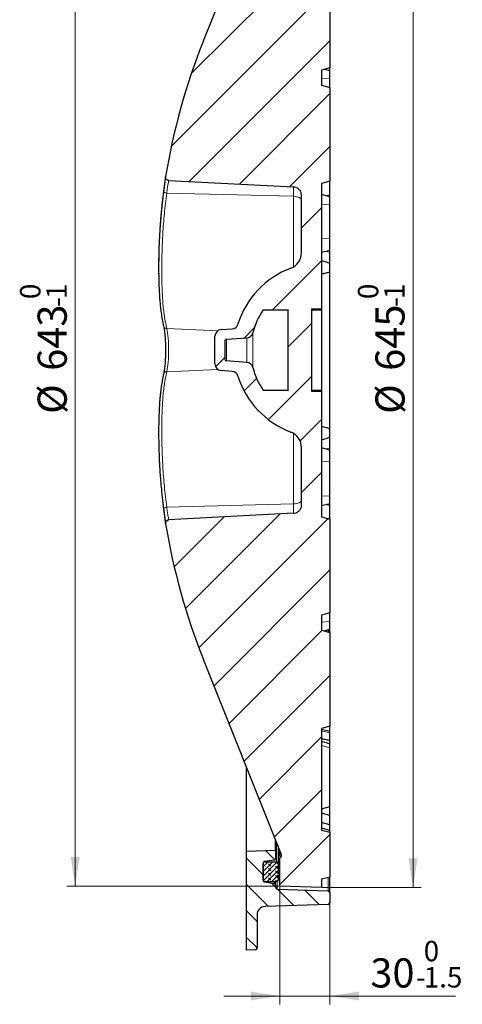
# Model space of a CAD drawing. Units: millimetres. Extents: x 0 to 420, y 0 to 297.
# Drawn here: x 201 to 254, y 110 to 228 of the extents above; entities that cross this region are included whole.
import ezdxf

# ---------------------------------------------------------------- set-up
doc = ezdxf.new("R2010")
doc.units = ezdxf.units.MM
doc.styles.add('SLDTEXTSTYLE0', font='TXT', dxfattribs={"width": 0.605})
doc.dimstyles.new('SLDDIMSTYLE0', dxfattribs={"dimtxt": 3.5, "dimasz": 3.5, "dimexe": 0, "dimexo": 0.0625, "dimgap": 0.875, "dimtad": 1, "dimlfac": 5, "dimrnd": 1e-09, "dimzin": 12, "dimdsep": 46, "dimtxsty": 'SLDTEXTSTYLE0', "dimsah": 1, "dimcen": 0.09, "dimadec": 0, "dimazin": 3, "dimtol": 1, "dimtm": 1.5, "dimtfac": 1, "dimtdec": 1, "dimtmove": 0, "dimatfit": 0, "dimfxl": 1, "dimfrac": 2, "dimtolj": 1, "dimarcsym": 0})
doc.dimstyles.new('SLDDIMSTYLE1', dxfattribs={"dimtxt": 3.5, "dimasz": 3.5, "dimexe": 0, "dimexo": 0.0625, "dimgap": 0.875, "dimtad": 1, "dimlfac": 5, "dimrnd": 1e-09, "dimzin": 12, "dimdsep": 46, "dimtxsty": 'SLDTEXTSTYLE0', "dimsah": 1, "dimcen": 0.09, "dimadec": 0, "dimazin": 3, "dimtol": 1, "dimtm": 1, "dimtfac": 1, "dimtdec": 0, "dimtofl": 0, "dimtmove": 0, "dimatfit": 3, "dimfxl": 1, "dimfrac": 2, "dimtolj": 1, "dimarcsym": 0})
doc.dimstyles.new('SLDDIMSTYLE2', dxfattribs={"dimtxt": 3.5, "dimasz": 3.5, "dimexe": 0, "dimexo": 0.0625, "dimgap": 0.875, "dimtad": 1, "dimdec": 0, "dimlfac": 5, "dimrnd": 1e-09, "dimzin": 12, "dimdsep": 46, "dimtxsty": 'SLDTEXTSTYLE0', "dimsah": 1, "dimcen": 0.09, "dimadec": 0, "dimazin": 3, "dimtol": 1, "dimtm": 1, "dimtfac": 1, "dimtdec": 0, "dimtofl": 0, "dimtmove": 0, "dimatfit": 3, "dimfxl": 1, "dimfrac": 2, "dimtolj": 1, "dimarcsym": 0})

# ---------------------------------------------------------------- blocks, each defined once
blk = doc.blocks.new('_D')
at = {"color": 7, "linetype": 'Continuous', "lineweight": 0}
for p, q in [((232.19, 123.94), (232.19, 109.85)), ((238.19, 121.95), (238.19, 109.85)), ((232.19, 110.85), (225.46, 110.85)), ((238.19, 110.85), (232.19, 110.85)), ((238.19, 110.85), (253.31, 110.85))]:
    blk.add_line(p, q, dxfattribs=at)
at = {"color": 7, "linetype": 'Continuous', "lineweight": 18}
for points in [[(232.19, 110.85), (228.69, 111.39), (228.69, 110.32)], [(238.19, 110.85), (241.69, 110.32), (241.69, 111.39)]]:
    blk.add_solid(points, dxfattribs=at)
at = {"color": 7, "linetype": 'Continuous', "lineweight": 18, "attachment_point": 1, "style": 'SLDTEXTSTYLE0'}
for s, insert, char_height in [('0', (249.48, 117.47), 2.45), ('30', (243.07, 115.37), 3.5), ('1.5', (249.48, 114.32), 2.45), ('-', (248.56, 114.32), 2.45)]:
    blk.add_mtext(s, dxfattribs=dict(at, insert=insert, char_height=char_height))
blk = doc.blocks.new('_D_1')
at = {"color": 7, "linetype": 'Continuous', "lineweight": 0}
for p, q in [((237.29, 252.86), (249.19, 252.86)), ((248.19, 123.86), (248.19, 252.86)), ((237.29, 123.86), (249.19, 123.86))]:
    blk.add_line(p, q, dxfattribs=at)
at = {"color": 7, "linetype": 'Continuous', "lineweight": 18}
for points in [[(248.19, 252.86), (247.66, 249.36), (248.73, 249.36)], [(248.19, 123.86), (248.73, 127.36), (247.66, 127.36)]]:
    blk.add_solid(points, dxfattribs=at)
at = {"color": 7, "linetype": 'Continuous', "lineweight": 18, "attachment_point": 1, "rotation": 90, "style": 'SLDTEXTSTYLE0'}
for s, insert, char_height in [('0', (241.57, 194.48), 2.45), ('1', (244.73, 194.48), 2.45), ('-', (244.73, 193.56), 2.45), ('645', (243.68, 185.88), 3.5), ('%%c', (243.68, 180.71), 3.5)]:
    blk.add_mtext(s, dxfattribs=dict(at, insert=insert, char_height=char_height))
blk = doc.blocks.new('_D_2')
at = {"color": 7, "linetype": 'Continuous', "lineweight": 0}
for p, q in [((232.09, 252.69), (206.61, 252.69)), ((207.61, 252.69), (207.61, 124.04)), ((232.09, 124.04), (206.61, 124.04))]:
    blk.add_line(p, q, dxfattribs=at)
at = {"color": 7, "linetype": 'Continuous', "lineweight": 18}
for points in [[(207.61, 252.69), (207.07, 249.19), (208.15, 249.19)], [(207.61, 124.04), (208.15, 127.54), (207.07, 127.54)]]:
    blk.add_solid(points, dxfattribs=at)
at = {"color": 7, "linetype": 'Continuous', "lineweight": 18, "attachment_point": 1, "rotation": 90, "style": 'SLDTEXTSTYLE0'}
for s, insert, char_height in [('0', (200.99, 194.48), 2.45), ('1', (204.15, 194.48), 2.45), ('-', (204.15, 193.56), 2.45), ('643', (203.1, 185.88), 3.5), ('%%c', (203.1, 180.71), 3.5)]:
    blk.add_mtext(s, dxfattribs=dict(at, insert=insert, char_height=char_height))

msp = doc.modelspace()

# ---------------------------------------------------------------- hatches: boundary and pattern name
at = {"linetype": 'Continuous', "lineweight": 18}
h = msp.add_hatch(dxfattribs=at)
h.set_pattern_fill('DIN 201 Grauguss', style=0, pattern_type=2)
h.set_pattern_definition([(45, (0, 0), (-3.175, 3.175), [])])
edge = h.paths.add_edge_path(flags=0)
edge.add_line((232.1937, 127.4092), (232.1937, 124.035))
edge.add_line((232.1937, 124.035), (237.1937, 123.8606))
edge.add_line((237.1937, 123.8606), (237.1937, 124.8606))
edge.add_line((237.1937, 124.8606), (238.1937, 125.1285))
edge.add_line((238.1937, 125.1285), (238.1937, 130.4926))
edge.add_line((238.1937, 130.4926), (237.1937, 130.7606))
edge.add_line((237.1937, 130.7606), (237.1937, 142.9606))
edge.add_line((237.1937, 142.9606), (238.1937, 143.2285))
edge.add_line((238.1937, 143.2285), (238.1937, 154.4926))
edge.add_line((238.1937, 154.4926), (237.1937, 154.7606))
edge.add_line((237.1937, 154.7606), (237.1937, 156.5606))
edge.add_line((237.1937, 156.5606), (238.1937, 156.8285))
edge.add_line((238.1937, 156.8285), (238.1937, 168.0926))
edge.add_line((238.1937, 168.0926), (237.1937, 168.3606))
edge.add_line((237.1937, 168.3606), (237.1937, 183.3606))
edge.add_line((237.1937, 183.3606), (235.9937, 183.392))
edge.add_line((235.9937, 183.392), (235.9937, 193.3291))
edge.add_line((235.9937, 193.3291), (237.1937, 193.3606))
edge.add_line((237.1937, 193.3606), (237.1937, 208.3606))
edge.add_line((237.1937, 208.3606), (238.1937, 208.6285))
edge.add_line((238.1937, 208.6285), (238.1937, 219.8926))
edge.add_line((238.1937, 219.8926), (237.1937, 220.1606))
edge.add_line((237.1937, 220.1606), (237.1937, 221.9606))
edge.add_line((237.1937, 221.9606), (238.1937, 222.2285))
edge.add_line((238.1937, 222.2285), (238.1937, 233.4926))
edge.add_line((238.1937, 233.4926), (237.1937, 233.7606))
edge.add_line((237.1937, 233.7606), (237.1937, 245.9606))
edge.add_line((237.1937, 245.9606), (238.1937, 246.2285))
edge.add_line((238.1937, 246.2285), (238.1937, 251.5926))
edge.add_line((238.1937, 251.5926), (237.1937, 251.8606))
edge.add_line((237.1937, 251.8606), (237.1937, 252.8606))
edge.add_line((237.1937, 252.8606), (232.1937, 252.6861))
edge.add_line((232.1937, 252.6861), (232.1937, 249.3119))
edge.add_arc((232.0025, 248.9606), 0.4, -21.831984, 61.452824, ccw=False)
edge.add_line((232.3738, 248.8118), (223.031, 225.4908))
edge.add_arc((295.9937, 196.2606), 78.6, 158.168016, 170.529619)
edge.add_spline(control_points=[(218.4649, 209.1932), (218.4577, 209.1498), (218.4577, 209.1045), (218.465, 209.061), (218.4724, 209.017), (218.4876, 208.9736), (218.5091, 208.9345), (218.5307, 208.8953), (218.5593, 208.8593), (218.5926, 208.8294), (218.6267, 208.799), (218.6666, 208.774), (218.7089, 208.7568), (218.7512, 208.7397), (218.797, 208.7301), (218.8426, 208.7277)], knot_values=[0, 0, 0, 0, 0.00066089, 0.00066089, 0.00066089, 0.00133147, 0.00133147, 0.00133147, 0.00200296, 0.00200296, 0.00200296, 0.00268915, 0.00268915, 0.00268915, 0.00337383, 0.00337383, 0.00337383, 0.00337383], weights=[1, 1, 1, 1, 1, 1, 1, 1, 1, 1, 1, 1, 1, 1, 1, 1], degree=3, periodic=0)
edge.add_line((218.8426, 208.7277), (233.8459, 207.9397))
edge.add_spline(control_points=[(233.8459, 207.9397), (233.9724, 207.9348), (234.2225, 207.873), (234.5367, 207.6479), (234.7451, 207.3224), (234.7937, 207.0693), (234.7937, 206.9428)], knot_values=[0, 0, 0, 0, 0.25, 0.5, 0.75, 1, 1, 1, 1], weights=[1, 1, 1, 1, 1, 1, 1], degree=3, periodic=0)
edge.add_line((234.7937, 206.9428), (234.7937, 200.0606))
edge.add_arc((232.7937, 200.0606), 2, 290.609693, 360, ccw=False)
edge.add_arc((237.1937, 188.3606), 10.5, 110.609693, 162.763707)
edge.add_arc((226.4011, 191.7089), 0.8, 274, 342.763707, ccw=False)
edge.add_line((226.4569, 190.9108), (225.1379, 190.8186))
edge.add_arc((225.1937, 190.0205), 0.8, 94, 180)
edge.add_line((224.3937, 190.0205), (224.3937, 186.7006))
edge.add_arc((225.1937, 186.7006), 0.8, 180, 266)
edge.add_line((225.1379, 185.9025), (226.4569, 185.8103))
edge.add_arc((226.4011, 185.0122), 0.8, 17.236293, 86, ccw=False)
edge.add_arc((237.1937, 188.3606), 10.5, 197.236293, 249.390307)
edge.add_arc((232.7937, 176.6606), 2, 0, 69.390307, ccw=False)
edge.add_line((234.7937, 176.6606), (234.7937, 169.7783))
edge.add_spline(control_points=[(234.7937, 169.7783), (234.7937, 169.6518), (234.7451, 169.3987), (234.5367, 169.0732), (234.2225, 168.8481), (233.9724, 168.7863), (233.846, 168.7797)], knot_values=[0, 0, 0, 0, 0.25, 0.5, 0.75, 1, 1, 1, 1], weights=[1, 1, 1, 1, 1, 1, 1], degree=3, periodic=0)
edge.add_line((233.846, 168.7797), (218.8342, 167.9954))
edge.add_spline(control_points=[(218.8342, 167.9954), (218.7967, 167.991), (218.7505, 167.9813), (218.708, 167.9639), (218.6667, 167.947), (218.6277, 167.9227), (218.5942, 167.8931), (218.5608, 167.8634), (218.5319, 167.8276), (218.5102, 167.7885), (218.4884, 167.7494), (218.473, 167.7061), (218.4654, 167.662), (218.4578, 167.618), (218.4576, 167.572), (218.4649, 167.5279)], knot_values=[0, 0, 0, 0, 0.00068872, 0.00068872, 0.00068872, 0.0013585, 0.0013585, 0.0013585, 0.00202915, 0.00202915, 0.00202915, 0.00269964, 0.00269964, 0.00269964, 0.00336989, 0.00336989, 0.00336989, 0.00336989], weights=[1, 1, 1, 1, 1, 1, 1, 1, 1, 1, 1, 1, 1, 1, 1, 1], degree=3, periodic=0)
edge.add_arc((295.9937, 180.4606), 78.6, 189.470381, 201.831984)
edge.add_line((223.031, 151.2303), (232.3738, 127.9093))
edge.add_arc((232.0025, 127.7606), 0.4, -61.452824, 21.831984, ccw=False)
edge = h.paths.add_edge_path(flags=0)
edge.add_line((233.1937, 193.2558), (233.1937, 183.4653))
edge.add_line((233.1937, 183.4653), (230.1901, 183.5439))
edge.add_arc((237.1937, 188.3606), 8.5, 194.124239, 214.517599, ccw=False)
edge.add_arc((228.1748, 186.0911), 0.8, 14.124239, 86)
edge.add_line((228.2306, 186.8892), (225.7797, 187.0606))
edge.add_arc((225.7937, 187.2601), 0.2, 180, 266, ccw=False)
edge.add_line((225.5937, 187.2601), (225.5937, 189.461))
edge.add_arc((225.7937, 189.461), 0.2, 94, 180, ccw=False)
edge.add_line((225.7797, 189.6606), (228.2306, 189.8319))
edge.add_arc((228.1748, 190.63), 0.8, 274, 345.875761)
edge.add_arc((237.1937, 188.3606), 8.5, 145.482401, 165.875761, ccw=False)
edge.add_line((230.1901, 193.1772), (233.1937, 193.2558))
h = msp.add_hatch(dxfattribs=at)
h.set_pattern_fill('DIN 201 Grauguss', scale=0.5, angle=90, style=0, pattern_type=2)
h.set_pattern_definition([(135, (0, 0), (-1.5875, -1.5875), [])])
edge = h.paths.add_edge_path(flags=0)
edge.add_arc((229.2531, 116.6079), 0.2, 272.545982, 360)
edge.add_line((229.4531, 116.6079), (229.4531, 120.5916))
edge.add_arc((230.4531, 120.5916), 1, 91.926486, 180, ccw=False)
edge.add_line((230.4195, 121.5911), (238.0004, 121.846))
edge.add_arc((237.9937, 122.0459), 0.2, 271.926486, 360)
edge.add_line((238.1937, 122.0459), (238.1937, 123.2673))
edge.add_arc((237.9937, 123.2673), 0.2, 0, 88.02628)
edge.add_line((238.0006, 123.4672), (231.8868, 123.6779))
edge.add_arc((231.8937, 123.8778), 0.2, 180, 268.02628, ccw=False)
edge.add_line((231.6937, 123.8778), (231.6937, 124.1604))
edge.add_arc((231.4937, 124.1604), 0.2, 0, 81.431881)
edge.add_line((231.5235, 124.3582), (230.3639, 124.5329))
edge.add_arc((230.3937, 124.7307), 0.2, 180, 261.431881, ccw=False)
edge.add_line((230.1937, 124.7307), (230.1937, 126.7864))
edge.add_arc((230.3937, 126.7864), 0.2, 98.568119, 180, ccw=False)
edge.add_line((230.3639, 126.9842), (231.5235, 127.1589))
edge.add_arc((231.4937, 127.3567), 0.2, 278.568119, 360)
edge.add_line((231.6937, 127.3567), (231.6937, 128.3606))
edge.add_line((231.6937, 128.3606), (228.1937, 128.2386))
edge.add_line((228.1937, 128.2386), (228.1937, 116.3606))
edge.add_line((228.1937, 116.3606), (229.262, 116.4081))
h = msp.add_hatch(dxfattribs=at)
h.set_pattern_fill('DIN 128 Elastomer-Gummi', scale=0.0625, angle=90, style=0, pattern_type=2)
h.set_pattern_definition([(135, (-0.42095, 0.42095), (-0.841899, 0.280633), [0.396875, -0.79375]), (135, (-0.42095, 0.9822), (-0.841899, 0.280633), [0.396875, -0.79375]), (224.99997, (0, 0), (0.28063287, -0.28063314), [])])
edge = h.paths.add_edge_path(flags=0)
edge.add_arc((230.3937, 126.7606), 0.2, 90, 180)
edge.add_line((230.1937, 126.7606), (230.1937, 124.7606))
edge.add_arc((230.3937, 124.7606), 0.2, 180, 270)
edge.add_line((230.3937, 124.5606), (231.7937, 124.5606))
edge.add_arc((231.7937, 124.7606), 0.2, 270, 360)
edge.add_line((231.9937, 124.7606), (231.9937, 126.7606))
edge.add_arc((231.7937, 126.7606), 0.2, 0, 90)
edge.add_line((231.7937, 126.9606), (230.3937, 126.9606))

# ---------------------------------------------------------------- linework, layer by layer
at = {"color": 7, "linetype": 'Continuous', "lineweight": 25}
for p, q in [((223.031, 225.4908), (232.3738, 248.8118)), ((238.1937, 233.4926), (238.1937, 222.2285)), ((238.1937, 222.2285), (237.1937, 221.9606)), ((238.1937, 221.8585), (238.1937, 222.2285)), ((237.1937, 221.9606), (237.1937, 220.1606)), ((238.1937, 221.8585), (237.5033, 222.0435)), ((238.1937, 220.9473), (238.1937, 221.8585)), ((237.1937, 220.1606), (238.1937, 219.8926)), ((238.1937, 219.8926), (238.1937, 220.9473)), ((238.1937, 219.8926), (238.1937, 208.6285)), ((218.4649, 209.1932), (218.4518, 209.0991)), ((218.8342, 208.7257), (233.8459, 207.9397)), ((238.1937, 208.6285), (237.1937, 208.3606)), ((237.1937, 208.3606), (237.1937, 193.3606)), ((238.1937, 208.5648), (238.1937, 208.6285)), ((238.1937, 206.9995), (238.1937, 208.5648)), ((234.7937, 200.0606), (234.7937, 206.9428)), ((238.1937, 206.7544), (237.1937, 207.0224)), ((237.7363, 206.877), (238.1937, 206.9995)), ((238.1937, 206.7544), (238.1937, 206.9995)), ((238.1937, 205.8432), (238.1937, 206.7544)), ((238.1937, 201.7239), (238.1937, 205.8432)), ((238.1937, 200.371), (238.1937, 201.7239)), ((237.1937, 200.1031), (238.1937, 200.371)), ((238.1937, 200.1312), (238.1937, 200.371)), ((238.1937, 198.8037), (238.1937, 200.1312)), ((238.1937, 197.7432), (238.1937, 198.816)), ((238.1937, 178.9779), (238.1937, 197.7432)), ((230.1901, 193.1772), (233.1937, 193.2558)), ((230.1901, 193.1772), (233.1937, 193.1772)), ((233.1937, 183.4653), (233.1937, 193.2558)), ((235.9937, 193.3291), (237.1937, 193.3606)), ((235.9937, 193.3291), (235.9937, 183.3923)), ((235.9937, 193.1772), (237.1937, 193.1772)), ((237.1937, 193.3606), (237.1937, 193.1772)), ((237.1937, 193.1772), (237.1937, 183.5439)), ((225.1379, 190.8186), (226.4569, 190.9108)), ((224.3937, 186.7006), (224.3937, 190.0205)), ((225.5937, 189.461), (225.5937, 187.2601)), ((225.7797, 189.6606), (228.2306, 189.8319)), ((228.2306, 186.8892), (225.7797, 187.0606)), ((226.4569, 185.8103), (225.1379, 185.9025)), ((233.1937, 183.4653), (230.1901, 183.5439)), ((230.1901, 183.5439), (233.1937, 183.5439)), ((235.9937, 183.5439), (237.1937, 183.5439)), ((237.1937, 183.3606), (235.9937, 183.392)), ((237.1937, 183.5439), (237.1937, 183.3606)), ((237.1937, 183.3606), (237.1937, 168.3606)), ((238.1937, 177.9051), (238.1937, 178.9779)), ((238.1937, 176.5899), (238.1937, 177.9114)), ((234.7937, 169.7783), (234.7937, 176.6606)), ((238.1937, 176.3501), (237.1937, 176.618)), ((238.1937, 176.3501), (238.1937, 176.5899)), ((238.1937, 174.9972), (238.1937, 176.3501)), ((238.1937, 170.8779), (238.1937, 174.9972)), ((218.0614, 170.6931), (218.2286, 169.2623)), ((238.1937, 169.9667), (238.1937, 170.8779)), ((237.1937, 169.6987), (238.1937, 169.9667)), ((238.1937, 169.7216), (237.7363, 169.8441)), ((238.1937, 169.7216), (238.1937, 169.9667)), ((238.1937, 168.1563), (238.1937, 169.7216)), ((233.8459, 168.7814), (218.8342, 167.9954)), ((233.846, 168.8174), (233.846, 168.7797)), ((237.1937, 168.3606), (238.1937, 168.0926)), ((238.1937, 168.0926), (238.1937, 168.1563)), ((238.1937, 168.0926), (238.1937, 156.8285)), ((218.4564, 167.6021), (218.4609, 167.557)), ((238.1937, 156.8285), (237.1937, 156.5606)), ((237.1937, 156.5606), (237.1937, 154.7606)), ((238.1937, 155.7738), (238.1937, 156.8285)), ((237.5033, 154.6776), (238.1937, 154.8626)), ((237.9937, 154.809), (237.9937, 154.7741)), ((238.1937, 154.8626), (238.1937, 155.7738)), ((238.1937, 154.4926), (238.1937, 154.8626)), ((237.1937, 154.7606), (238.1937, 154.4926)), ((237.9937, 154.7741), (237.9937, 154.5462)), ((238.1937, 154.4926), (238.1937, 143.2285)), ((232.3738, 127.9093), (223.031, 151.2303)), ((238.1937, 143.2285), (237.1937, 142.9606)), ((238.1937, 142.5777), (238.1937, 143.2069)), ((237.1937, 142.9606), (237.1937, 130.7606)), ((238.1937, 142.5777), (237.1937, 142.8456)), ((238.1937, 142.4278), (238.1937, 142.5777)), ((238.1937, 141.5343), (238.1937, 142.4278)), ((238.1937, 141.1176), (238.1937, 141.5343)), ((238.1937, 140.634), (238.1937, 141.1176)), ((238.1937, 133.5876), (238.1937, 140.634)), ((228.1937, 128.2386), (228.1937, 138.3436)), ((237.1937, 133.3197), (238.1937, 133.5876)), ((238.1937, 132.5098), (238.1937, 133.5876)), ((238.1937, 132.5098), (237.1937, 132.7777)), ((238.1937, 131.392), (238.1937, 132.5098)), ((238.1937, 131.392), (237.1937, 131.6599)), ((238.1937, 130.7179), (238.1937, 131.392)), ((238.1937, 130.7179), (237.1937, 130.9858)), ((237.1937, 130.7606), (238.1937, 130.4926)), ((238.1937, 130.4899), (238.1937, 130.7179)), ((238.1937, 130.4926), (238.1937, 125.1285)), ((231.6937, 128.3606), (231.6937, 129.6071)), ((231.9937, 128.8582), (231.9937, 126.7606)), ((228.1937, 128.2386), (231.6937, 128.3606)), ((228.1937, 116.3606), (228.1937, 128.2386)), ((231.6937, 128.3606), (231.6937, 127.3567)), ((232.1937, 127.6379), (232.1937, 128.359)), ((230.1937, 126.7864), (230.1937, 124.7307)), ((230.1937, 124.7606), (230.1937, 126.7606)), ((231.5235, 127.1589), (230.3639, 126.9842)), ((230.3937, 126.9606), (231.7937, 126.9606)), ((231.9937, 126.7606), (231.9937, 124.7606)), ((232.1937, 127.5861), (232.1937, 127.4092)), ((232.1937, 124.035), (232.1937, 127.4092)), ((230.3639, 124.5329), (231.5235, 124.3582)), ((231.7937, 124.5606), (230.3937, 124.5606)), ((231.6937, 124.1604), (231.6937, 124.5606)), ((231.6937, 124.1604), (231.6937, 123.8778)), ((238.1937, 125.1285), (237.1937, 124.8606)), ((237.1937, 124.8606), (237.1937, 123.8606)), ((238.1937, 123.2673), (238.1937, 125.1285)), ((231.8868, 123.6779), (238.0006, 123.4672)), ((237.1937, 123.8606), (232.1937, 124.035)), ((238.1937, 123.2673), (238.1937, 122.0459)), ((238.0004, 121.846), (230.4195, 121.5911)), ((229.4531, 120.5916), (229.4531, 116.6079)), ((229.262, 116.4081), (228.1937, 116.3606))]:
    msp.add_line(p, q, dxfattribs=at)
at = {"color": 8, "linetype": 'Continuous', "lineweight": 18}
for p, q in [((237.1937, 220.9996), (238.1937, 220.9473)), ((238.0217, 208.5824), (238.1937, 208.5648)), ((233.846, 206.8173), (218.6034, 207.2081)), ((237.1937, 205.8955), (238.1937, 205.8432)), ((237.1937, 201.7762), (238.1937, 201.7239)), ((237.6182, 200.2168), (238.1937, 200.1312)), ((224.7642, 190.6765), (218.6034, 190.9581)), ((228.9506, 186.2863), (228.9506, 190.4348)), ((225.7797, 187.0606), (225.7797, 189.6606)), ((228.2306, 189.8319), (228.2306, 186.8892)), ((224.7593, 186.0444), (218.6034, 185.763)), ((237.6182, 176.5043), (238.1937, 176.5899)), ((237.1937, 174.9449), (238.1937, 174.9972)), ((237.1937, 170.8256), (238.1937, 170.8779)), ((233.846, 169.9038), (218.6034, 169.513)), ((238.0217, 168.1387), (238.1937, 168.1563)), ((237.1937, 155.7215), (238.1937, 155.7738)), ((237.9937, 154.7741), (237.9264, 154.791)), ((237.1937, 142.6844), (238.1937, 142.4278)), ((237.1937, 140.9006), (238.1937, 140.634)), ((231.7937, 126.9606), (231.7937, 129.3575)), ((230.3937, 126.9887), (230.3937, 126.9606)), ((230.3639, 124.5329), (230.3639, 124.5628)), ((231.5235, 124.3582), (231.5235, 124.5606)), ((231.8868, 123.6779), (231.8868, 124.5835)), ((238.0006, 123.4672), (238.0006, 125.0768))]:
    msp.add_line(p, q, dxfattribs=at)
at = {"color": 7, "linetype": 'Continuous', "lineweight": 25}
for centre, radius, start, end in [((295.9937, 196.2606), 78.6, 158.168016, 170.529619), ((232.7937, 200.0606), 2, 290.609693, 0), ((237.1937, 188.3606), 10.5, 110.609693, 162.763707), ((237.1937, 188.3606), 8.5, 145.482401, 165.875761), ((226.4011, 191.7089), 0.8, 274, 342.763707), ((225.1937, 190.0205), 0.8, 94, 180), ((228.1748, 190.63), 0.8, 274, 345.875761), ((225.7937, 189.461), 0.2, 94, 180), ((225.1937, 186.7006), 0.8, 180, 266), ((225.7937, 187.2601), 0.2, 180, 266), ((228.1748, 186.0911), 0.8, 14.124239, 86), ((226.4011, 185.0122), 0.8, 17.236293, 86), ((237.1937, 188.3606), 8.5, 194.124239, 214.517599), ((237.1937, 188.3606), 10.5, 197.236293, 249.390307), ((232.7937, 176.6606), 2, 0, 69.390307), ((295.9937, 180.4606), 78.6, 189.470381, 201.831984), ((232.0025, 127.7606), 0.4, 298.547176, 21.831984), ((230.3937, 126.7864), 0.2, 98.568119, 180), ((230.3937, 126.7606), 0.2, 90, 180), ((231.4937, 127.3567), 0.2, 278.568119, 0), ((231.7937, 126.7606), 0.2, 0, 90), ((230.3937, 124.7606), 0.2, 180, 270), ((230.3937, 124.7307), 0.2, 180, 261.431881), ((231.4937, 124.1604), 0.2, 0, 81.431881), ((231.7937, 124.7606), 0.2, 270, 0), ((231.8937, 123.8778), 0.2, 180, 268.02628), ((237.9937, 123.2673), 0.2, 0, 88.02628), ((237.9937, 122.0459), 0.2, 271.926486, 0), ((230.4531, 120.5916), 1, 91.926486, 180), ((229.2531, 116.6079), 0.2, 272.545982, 0)]:
    msp.add_arc(centre, radius, start, end, dxfattribs=at)
for points, knots in [([(218.8426, 208.7277), (218.797, 208.7343), (218.7058, 208.7473), (218.588, 208.8236), (218.503, 208.9305), (218.4557, 209.0595), (218.4619, 209.1489), (218.4649, 209.1932)], [0, 0, 0, 0, 0.20289852, 0.40617203, 0.6051907, 0.80396717, 1, 1, 1, 1]), ([(218.4158, 208.8389), (218.4003, 208.7248), (218.3689, 208.4922), (218.3038, 207.9982), (218.2529, 207.5985), (218.2275, 207.3992)], [0, 0, 0, 0, 0.32544193, 0.66367926, 1, 1, 1, 1]), ([(218.4157, 208.8389), (218.4108, 208.8035), (218.3908, 208.6591), (218.3273, 208.1976), (218.2614, 207.7049), (218.2286, 207.4588)], [0, 0, 0, 0, 0.13986085, 0.5703833, 1, 1, 1, 1]), ([(218.4531, 209.1082), (218.4441, 209.0457), (218.4348, 208.9803), (218.4166, 208.845), (218.4158, 208.8389)], [0, 0, 0, 0, 0.95466988, 1, 1, 1, 1]), ([(218.2286, 207.4588), (218.1558, 206.8761), (218.0142, 205.7417), (217.8661, 204.1332), (217.7564, 202.593), (217.6826, 201.1017), (217.6416, 199.649), (217.6256, 198.4513), (217.6368, 197.7693), (217.6408, 197.5238)], [0, 0, 0, 0, 0.16036384, 0.31219579, 0.45755294, 0.61084808, 0.76293798, 0.91466164, 1, 1, 1, 1]), ([(218.23, 207.418), (218.1733, 206.969), (218.068, 206.1342), (217.953, 205.0051), (217.8714, 204.0782), (217.815, 203.3333), (217.7734, 202.7041), (217.7399, 202.1251), (217.6938, 201.203), (217.6506, 199.9615), (217.6313, 198.524), (217.6385, 197.2269), (217.6676, 196.0949), (217.7083, 195.2501), (217.7505, 194.616), (217.7915, 194.1039), (217.8524, 193.4879), (217.9411, 192.7807), (218.0646, 191.9945), (218.1784, 191.4766), (218.2389, 191.2008)], [0, 0, 0, 0, 0.06725541, 0.12501712, 0.17321522, 0.21181004, 0.24305943, 0.27425988, 0.30595517, 0.39500913, 0.48426918, 0.55991337, 0.63459528, 0.70280632, 0.73058195, 0.76691174, 0.81204907, 0.86597542, 0.92864977, 1, 1, 1, 1]), ([(234.7937, 206.9428), (234.7828, 207.0541), (234.7608, 207.28), (234.5877, 207.5808), (234.3316, 207.8077), (234.0675, 207.9186), (233.901, 207.9358), (233.846, 207.9414)], [0, 0, 0, 0, 0.21995102, 0.44621809, 0.66838138, 0.89041259, 1, 1, 1, 1]), ([(237.1937, 199.1142), (237.3815, 199.0587), (237.7151, 198.9602), (238.0482, 198.8599), (238.1937, 198.816)], [0, 0, 0, 0, 0.56319836, 1, 1, 1, 1]), ([(237.1937, 197.506), (237.3793, 197.5505), (237.7124, 197.6302), (238.0459, 197.7085), (238.1937, 197.7432)], [0, 0, 0, 0, 0.55700309, 1, 1, 1, 1]), ([(218.2344, 191.2201), (218.2526, 191.1372), (218.2889, 190.9727), (218.3372, 190.6531), (218.3789, 190.2924), (218.4239, 189.7671), (218.46, 189.0454), (218.4686, 188.148), (218.4446, 187.2926), (218.3929, 186.5417), (218.3216, 185.9195), (218.2631, 185.6388), (218.2344, 185.5011)], [0, 0, 0, 0, 0.06974021, 0.1385502, 0.2064899, 0.2736995, 0.4043944, 0.53126237, 0.65444949, 0.77368556, 0.88887608, 1, 1, 1, 1]), ([(218.2389, 185.5203), (218.1816, 185.2602), (218.0749, 184.7768), (217.9584, 184.0557), (217.8756, 183.429), (217.8185, 182.8991), (217.7763, 182.4339), (217.7423, 181.9903), (217.6955, 181.2585), (217.6516, 180.2053), (217.6315, 178.8601), (217.638, 177.5309), (217.6664, 176.2711), (217.7064, 175.2536), (217.7479, 174.4485), (217.7882, 173.7749), (217.8482, 172.9266), (217.9357, 171.8944), (218.0576, 170.6727), (218.1701, 169.7789), (218.23, 169.3031)], [0, 0, 0, 0, 0.06731874, 0.12512502, 0.17335349, 0.21196838, 0.24323153, 0.27444377, 0.30614919, 0.3952228, 0.48449066, 0.56013285, 0.63480489, 0.70299941, 0.73076599, 0.76708142, 0.81219656, 0.86608973, 0.92871628, 1, 1, 1, 1]), ([(237.1937, 179.2151), (237.3793, 179.1706), (237.7124, 179.0909), (238.0459, 179.0126), (238.1937, 178.9779)], [0, 0, 0, 0, 0.55700309, 1, 1, 1, 1]), ([(237.1937, 177.6069), (237.3815, 177.6624), (237.7151, 177.7609), (238.0482, 177.8612), (238.1937, 177.9051)], [0, 0, 0, 0, 0.56319836, 1, 1, 1, 1]), ([(218.2275, 169.3219), (218.2527, 169.1336), (218.3007, 168.7743), (218.3389, 168.4962), (218.357, 168.3638)], [0, 0, 0, 0, 0.52419795, 1, 1, 1, 1]), ([(218.2286, 169.2623), (218.2618, 169.0133), (218.3285, 168.5148), (218.4044, 167.963), (218.4537, 167.6081), (218.4649, 167.5279), (218.4649, 167.5279), (218.4649, 167.5279)], [0, 0, 0, 0, 0.249651863, 0.499919096, 0.749725549, 0.999997658, 1, 1, 1, 1]), ([(233.846, 168.7797), (233.9576, 168.7966), (234.1809, 168.8304), (234.471, 169.0181), (234.6838, 169.2833), (234.7821, 169.5536), (234.7908, 169.7219), (234.7937, 169.7783)], [0, 0, 0, 0, 0.22196633, 0.44394765, 0.66611617, 0.88813217, 1, 1, 1, 1]), ([(218.357, 168.3638), (218.359, 168.3497), (218.3819, 168.1815), (218.4145, 167.9476), (218.4346, 167.8044), (218.4446, 167.7329)], [0, 0, 0, 0, 0.04384641, 0.52310467, 1, 1, 1, 1]), ([(218.4385, 167.9369), (218.4395, 167.8609), (218.4411, 167.7278), (218.4518, 167.6398), (218.4564, 167.6021)], [0, 0, 0, 0, 0.571388717, 1, 1, 1, 1]), ([(218.4649, 167.5279), (218.4619, 167.5729), (218.4558, 167.663), (218.504, 167.7925), (218.589, 167.8982), (218.7061, 167.9737), (218.7967, 167.9868), (218.8426, 167.9934)], [0, 0, 0, 0, 0.198957886, 0.397938568, 0.596937975, 0.795713369, 1, 1, 1, 1]), ([(237.1937, 141.7397), (237.3801, 141.7013), (237.7134, 141.6327), (238.0468, 141.5644), (238.1937, 141.5343)], [0, 0, 0, 0, 0.55936405, 1, 1, 1, 1]), ([(237.1937, 141.4276), (237.3801, 141.3697), (237.7134, 141.2662), (238.0468, 141.1631), (238.1937, 141.1176)], [0, 0, 0, 0, 0.55936405, 1, 1, 1, 1])]:
    msp.add_open_spline(points, degree=3, knots=knots, dxfattribs=at)
at = {"color": 8, "linetype": 'Continuous', "lineweight": 18}
for points, knots in [([(218.6034, 207.2081), (218.6365, 207.4265), (218.7029, 207.8638), (218.7779, 208.3444), (218.8289, 208.6672), (218.8353, 208.7077), (218.8385, 208.7279)], [0, 0, 0, 0, 0.24984921, 0.50012091, 0.74997372, 1, 1, 1, 1]), ([(218.6034, 190.9581), (218.5035, 191.4467), (218.3034, 192.4253), (218.1286, 194.1122), (218.0292, 195.9486), (217.9995, 197.9387), (218.0287, 200.069), (218.1287, 202.3331), (218.3034, 204.7091), (218.5035, 206.3759), (218.6034, 207.2081)], [0, 0, 0, 0, 0.12480872, 0.24997029, 0.37515829, 0.49999772, 0.62484104, 0.75002864, 0.87519103, 1, 1, 1, 1]), ([(218.6034, 207.2081), (218.5442, 207.2195), (218.4258, 207.2422), (218.2997, 207.3131), (218.2304, 207.389), (218.2292, 207.4356), (218.2286, 207.4588)], [0, 0, 0, 0, 0.27960231, 0.55919955, 0.77959781, 1, 1, 1, 1]), ([(233.846, 207.9414), (233.846, 207.9265), (233.846, 207.8967), (233.846, 207.6584), (233.846, 207.3031), (233.846, 206.9791), (233.846, 206.8173)], [0, 0, 0, 0, 0.25033538, 0.50034708, 0.75052128, 1, 1, 1, 1]), ([(233.846, 206.8173), (233.9718, 206.8072), (234.2233, 206.787), (234.5348, 206.6742), (234.7516, 206.5181), (234.7796, 206.3961), (234.7937, 206.335)], [0, 0, 0, 0, 0.250000069, 0.500000103, 0.750000081, 1, 1, 1, 1]), ([(233.846, 206.8173), (233.846, 205.963), (233.846, 204.2523), (233.846, 201.8319), (233.846, 199.8683), (233.846, 198.7735), (233.846, 198.3953)], [0, 0, 0, 0, 0.28293735, 0.56659374, 0.85029946, 1, 1, 1, 1]), ([(218.2464, 191.2025), (218.2478, 191.1894), (218.2549, 191.1245), (218.3372, 191.0406), (218.4631, 190.9693), (218.5566, 190.9619), (218.6034, 190.9581)], [0, 0, 0, 0, 0.08979412, 0.44305879, 0.72152692, 1, 1, 1, 1]), ([(218.6034, 185.763), (218.6365, 185.9085), (218.7028, 186.1999), (218.7783, 186.8365), (218.8274, 187.5686), (218.8441, 188.3607), (218.8274, 189.1526), (218.7783, 189.8848), (218.7028, 190.5213), (218.6365, 190.8126), (218.6034, 190.9581)], [0, 0, 0, 0, 0.12492453, 0.2500603, 0.37498663, 0.50000207, 0.625072, 0.74994354, 0.87509971, 1, 1, 1, 1]), ([(218.6034, 169.513), (218.5035, 170.3452), (218.3034, 172.012), (218.1286, 174.3879), (218.0292, 176.6522), (217.9995, 178.7824), (218.0287, 180.7722), (218.1287, 182.609), (218.3034, 184.2957), (218.5035, 185.2744), (218.6034, 185.763)], [0, 0, 0, 0, 0.12480872, 0.24997029, 0.37515829, 0.49999772, 0.62484104, 0.75002864, 0.87519103, 1, 1, 1, 1]), ([(218.2464, 185.5186), (218.2478, 185.5317), (218.2549, 185.5966), (218.3372, 185.6805), (218.4631, 185.7518), (218.5566, 185.7592), (218.6034, 185.763)], [0, 0, 0, 0, 0.08979228, 0.4430577, 0.72152638, 1, 1, 1, 1]), ([(233.846, 178.3204), (233.846, 177.944), (233.846, 176.8508), (233.846, 174.8892), (233.846, 172.4688), (233.846, 170.7581), (233.846, 169.9038)], [0, 0, 0, 0, 0.14911498, 0.43301553, 0.71686693, 1, 1, 1, 1]), ([(233.846, 169.9038), (233.9718, 169.9137), (234.2233, 169.9335), (234.5348, 170.0462), (234.7516, 170.2024), (234.7796, 170.3249), (234.7937, 170.3861)], [0, 0, 0, 0, 0.25, 0.5, 0.75, 1, 1, 1, 1]), ([(218.2286, 169.2623), (218.231, 169.2921), (218.236, 169.3519), (218.3349, 169.4316), (218.4636, 169.4881), (218.5568, 169.5047), (218.6034, 169.513)], [0, 0, 0, 0, 0.27960231, 0.55919955, 0.77959781, 1, 1, 1, 1]), ([(218.8385, 167.9932), (218.8385, 167.9932), (218.8385, 167.9932), (218.8274, 168.0634), (218.7783, 168.3744), (218.7028, 168.8579), (218.6365, 169.2948), (218.6034, 169.513)], [0, 0, 0, 0, 0.00000472, 0.25014442, 0.49988737, 0.75019957, 1, 1, 1, 1]), ([(233.846, 169.9038), (233.846, 169.7427), (233.846, 169.4201), (233.846, 169.0542), (233.846, 168.9226), (233.846, 168.8568)], [0, 0, 0, 0, 0.33283579, 0.66659059, 1, 1, 1, 1]), ([(232.3859, 127.8435), (232.384, 127.8293), (232.376, 127.7673), (232.3118, 127.6692), (232.233, 127.6138), (232.1937, 127.5861)], [0, 0, 0, 0, 0.12923307, 0.56461653, 1, 1, 1, 1])]:
    msp.add_open_spline(points, degree=3, knots=knots, dxfattribs=at)

# ---------------------------------------------------------------- dimensions: what is measured, and where the dimension line sits
at = {"color": 7, "linetype": 'Continuous', "lineweight": 18}
for base, p1, p2, dimstyle, picture, middle in [((207.6073, 124.035), (232.1937, 252.6861), (232.1937, 124.035), 'SLDDIMSTYLE2', '_D_2', (207.6073, 188.3606)), ((248.1937, 252.8606), (237.1937, 123.8606), (237.1937, 252.8606), 'SLDDIMSTYLE1', '_D_1', (248.1937, 188.3606))]:
    dim = msp.add_linear_dim(base=base, p1=p1, p2=p2, angle=90, text='%%c<>', dimstyle=dimstyle, dxfattribs=at)
    dim.commit()
    dim.dimension.update_dxf_attribs({"geometry": picture, "text_midpoint": middle, "dimtype": 160})
dim = msp.add_linear_dim(base=(232.1937, 110.854), p1=(238.1937, 122.0459), p2=(232.1937, 124.035), dimstyle='SLDDIMSTYLE0', dxfattribs=at)
dim.commit()
dim.dimension.update_dxf_attribs({"geometry": '_D', "text_midpoint": (248.1937, 110.854), "dimtype": 160})

doc.saveas('drawing.dxf')
